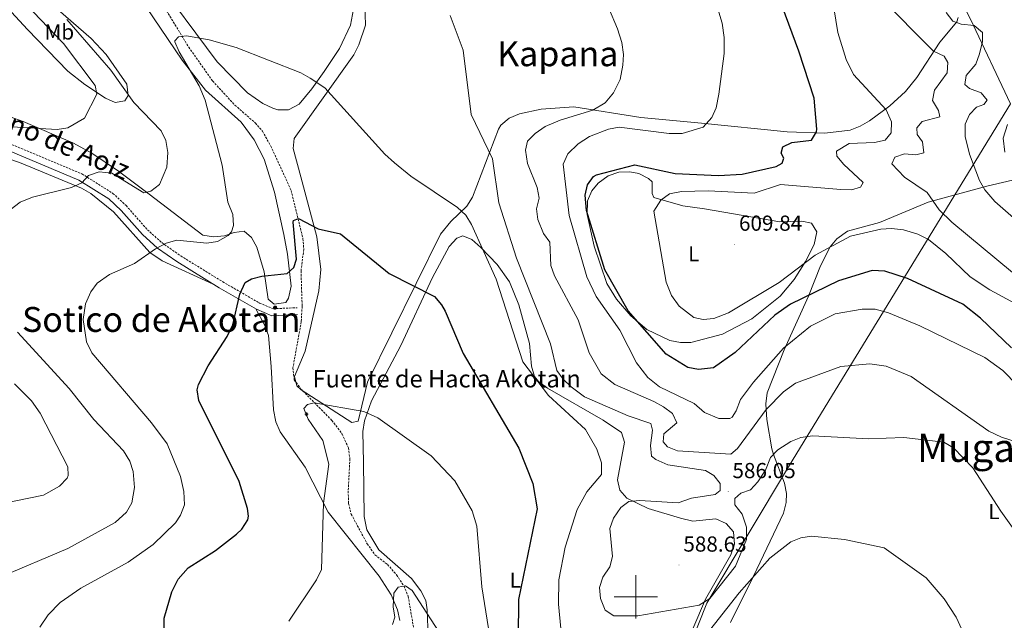
# Model space of a CAD drawing. Units: metres. Extents: x 626858 to 631368, y 4738459 to 4741512.
# Drawn here: x 628716 to 629170, y 4739489 to 4739766 of the extents above; entities that cross this region are included whole.
import ezdxf
from ezdxf.enums import TextEntityAlignment as Align

# ---------------------------------------------------------------- set-up
doc = ezdxf.new("R2010")
doc.units = ezdxf.units.M
doc.header["$MEASUREMENT"] = 0
doc.linetypes.add('TRAZOSX2', pattern=[1.5, 1, -0.5])
for name, color, linetype, lineweight in [('Carátula', 7, 'Continuous', 5), ('Level 1', 19, 'Continuous', 0), ('Level 11', 142, 'TRAZOSX2', 13), ('Level 13', 5, 'Continuous', 0), ('Level 21', 19, 'Continuous', 0), ('Level 36', 19, 'Continuous', 40), ('Level 37', 92, 'Continuous', 0), ('Level 4', 36, 'Continuous', 30), ('Level 41', 19, 'Continuous', 0), ('Level 43', 142, 'Continuous', 0), ('Level 44', 19, 'Continuous', 0), ('Level 45', 19, 'Continuous', 0), ('Level 5', 36, 'Continuous', 0), ('Level 63', 7, 'Continuous', 0), ('Level 7', 1, 'Continuous', 0)]:
    doc.layers.add(name, color=color, linetype=linetype, lineweight=lineweight)
doc.styles.add('Arial', font='ARIAL.TTF', dxfattribs={"height": 0.2})

# ---------------------------------------------------------------- blocks, each defined once
blk = doc.blocks.new('5NACIE')
at = {"layer": 'Carátula', "color": 170, "linetype": 'Continuous', "lineweight": 5, "flags": 128}
for points in [[(-8.4, 0), (8.4, 0)], [(-4.2, 4.2), (4.2, 4.2)], [(0, 6.3), (0, 8.4)], [(-4.2, -4.2), (4.2, -4.2)], [(0, -6.3), (0, -8.4)]]:
    blk.add_lwpolyline(points, dxfattribs=at)
blk = doc.blocks.new('5PATER')
at = {"layer": 'Carátula', "linetype": 'Continuous', "lineweight": 5}
h = blk.add_hatch(color=250, dxfattribs=at)
edge = h.paths.add_edge_path()
edge.add_ellipse((0, 0), major_axis=(-1.33, -1.34), ratio=0.999422, start_angle=0, end_angle=360)

msp = doc.modelspace()

# ---------------------------------------------------------------- linework, layer by layer
at = {"layer": 'Level 1', "color": 19, "linetype": 'Continuous', "lineweight": 0, "ltscale": 0.5}
msp.add_polyline3d([(629025.32, 4739478.41, 581.3), (629032.71, 4739497.14, 584.47), (629070.73, 4739560.71, 583.48), (629172.72, 4739727.39, 619.05), (629154.07, 4739766.65, 615.92), (629136.78, 4739801.36, 621.18), (629118.04, 4739839.43, 628.6), (629116.16, 4739843.24, 629.13), (629115.04, 4739845.68, 629.45), (629103.35, 4739871.06, 626.96), (629090.14, 4739899.37, 623.83), (629081.64, 4739918.84, 620.24), (629075.39, 4739934.39, 618.26), (629072.53, 4739943.11, 617.37), (629070.2, 4739950.68, 616.56), (629069.35, 4739958.1, 615.54), (629068.66, 4739967.44, 614.32), (629068.39, 4739996.63, 610.54), (629068.27, 4740009.51, 608.35), (629070.06, 4740032.44, 605.06), (629069.97, 4740032.94, 605), (629069.65, 4740034.72, 604.91), (629062.81, 4740073.1, 602.95)], dxfattribs=at)
at = {"layer": 'Level 11', "color": 142, "linetype": 'TRAZOSX2', "lineweight": 13}
msp.add_polyline3d([(628782.91, 4739771.55, 580.74), (628793.91, 4739753.45, 580.05), (628804.93, 4739737.86, 579.41), (628815.2, 4739726.71, 579.41), (628824.63, 4739718.47, 579.09), (628827.88, 4739714.68, 578.77), (628831.81, 4739707.77, 578.12), (628841.07, 4739687.42, 576.53), (628846.57, 4739665.14, 574.89), (628846.92, 4739660.23, 574.42), (628845.67, 4739650.23, 573.36), (628846.19, 4739634.02, 573.28), (628845.78, 4739626.85, 572.64), (628841.93, 4739605.58, 571.99), (628842.56, 4739600.02, 571.74), (628845.5, 4739595.95, 571.35), (628859.88, 4739581.37, 570.16), (628864.65, 4739575.04, 570.06), (628867.49, 4739568.64, 569.41), (628868.22, 4739563.7, 569.1), (628867.41, 4739548.75, 568.45), (628867.58, 4739543.02, 567.8), (628868.77, 4739538.17, 567.5), (628876.18, 4739524.43, 566.84), (628879.74, 4739519.36, 566.84), (628885.55, 4739514.92, 566.84), (628889.74, 4739510.1, 566.84), (628893.14, 4739504.86, 566.84), (628895.04, 4739500.24, 566.54), (628897.98, 4739483.27, 565.87)], dxfattribs=at)
at = {"layer": 'Level 21', "color": 19, "linetype": 'Continuous', "lineweight": 0}
msp.add_polyline3d([(628844.05, 4739630.14, 573.48), (628832.18, 4739629.61, 573.69), (628825.09, 4739632.62, 573.61), (628807.92, 4739642.54, 575.73), (628788.46, 4739654.55, 579.28), (628779.56, 4739660.82, 580.12), (628772.6, 4739667.01, 581.05), (628762.76, 4739678.18, 582.82), (628757.03, 4739683.48, 583.84), (628743.21, 4739692.19, 585.57), (628692.09, 4739713.65, 591.14)], dxfattribs=at)
at = {"layer": 'Level 21', "color": 19, "linetype": 'TRAZOSX2', "lineweight": 0}
msp.add_polyline3d([(628693.24, 4739716.63, 591.14), (628744.69, 4739695.03, 585.57), (628758.99, 4739686.03, 583.84), (628765.05, 4739680.41, 582.82), (628774.87, 4739669.26, 581.05), (628781.54, 4739663.33, 580.12), (628790.22, 4739657.21, 579.28), (628809.56, 4739645.28, 575.73), (628826.51, 4739635.48, 573.61), (628832.76, 4739632.84, 573.69), (628843.91, 4739633.33, 573.48)], dxfattribs=at)
at = {"layer": 'Level 36', "color": 92, "linetype": 'Continuous', "lineweight": 0}
for points in [[(628706.2, 4739833.69, 587.47), (628716.57, 4739822.44, 587.43), (628719.25, 4739820.57, 587.27), (628732.86, 4739814.45, 585.71), (628746.68, 4739806.76, 584.68), (628750.73, 4739803.85, 584.36), (628757.71, 4739796.7, 583.73), (628790.87, 4739747.46, 581.02)], [(628645, 4739826.96, 595.72), (628649.02, 4739825.71, 595.32), (628658.64, 4739818.21, 594.75), (628697.19, 4739802.27, 589.74), (628707.18, 4739796.09, 588.34), (628727.9, 4739775.84, 585.08), (628748.98, 4739757.4, 585.08), (628755.91, 4739750.02, 584.97), (628765.41, 4739736.37, 584.76), (628766, 4739731.17, 585.36), (628764.47, 4739728.71, 586.05), (628760.06, 4739727.87, 588.15), (628755.49, 4739729.94, 590.46), (628746.08, 4739736.28, 592.72), (628738.2, 4739742.36, 593.89), (628719.58, 4739761.56, 595.07), (628697.42, 4739785.63, 595.07), (628693.48, 4739788.65, 595.5), (628677.05, 4739797.12, 598.3), (628662.5, 4739806.81, 598.62), (628645.71, 4739818.35, 600.23), (628643.09, 4739822.86, 599.26), (628644.45, 4739826.77, 595.92), (628645, 4739826.96, 595.72)], [(628832.64, 4739725.37, 579), (628828.11, 4739727.54, 579.33), (628821.04, 4739732.47, 579.97), (628806.95, 4739746.71, 580.34), (628777.11, 4739787.08, 583.51)], [(628869.08, 4739580.39, 570.3), (628845.77, 4739595.52, 571.14), (628843.69, 4739597.32, 571.26), (628842.6, 4739601.56, 571.3), (628847.63, 4739613.23, 571.26), (628853.91, 4739641.11, 573.2), (628854.81, 4739651, 574.29), (628853.01, 4739665.95, 576.05), (628845.6, 4739693.61, 577.93), (628842.07, 4739706.68, 579.64), (628842.51, 4739711.32, 579.94), (628869.97, 4739749.92, 582.86), (628872.38, 4739754.51, 583.39), (628875.33, 4739763.67, 584.8), (628874.83, 4739783.36, 588.03)], [(628870.36, 4739773.46, 586.44), (628868.44, 4739763.56, 585.96), (628863.38, 4739752.9, 583.94), (628856.28, 4739742.29, 582.99), (628850.58, 4739734.3, 582.22), (628844.78, 4739727.13, 580.29), (628839.95, 4739724.63, 579.32), (628834.94, 4739724.63, 578.95), (628832.64, 4739725.37, 579)], [(629148.51, 4739767.13, 615.92), (629147.97, 4739765.15, 615.43), (629140.1, 4739755.82, 612.52), (629129.55, 4739739.45, 608.07)], [(628790.87, 4739747.46, 581.02), (628801.69, 4739733.61, 579.54), (628818.05, 4739718.87, 578.57), (628824.01, 4739710.73, 578.31), (628828.69, 4739701.88, 578.07), (628833.49, 4739686.6, 577.67), (628837.74, 4739667.12, 577.11), (628839.44, 4739658.02, 576.61), (628841.14, 4739643.22, 574.78), (628839.86, 4739637.66, 574.21), (628838.7, 4739635.77, 574.06), (628833.3, 4739634.94, 574.27), (628830.58, 4739637.31, 574.7), (628828.74, 4739649.89, 576.96), (628825.35, 4739661.22, 577.6), (628822.91, 4739665.74, 578.5), (628819.44, 4739668.66, 579.54), (628814.87, 4739667.96, 580.97), (628810.46, 4739666.43, 582.12), (628805.33, 4739666.06, 582.5), (628800.35, 4739666.71, 582.64), (628775.66, 4739685.67, 586.37), (628761.5, 4739696.27, 587.56), (628749.21, 4739704.61, 588.68), (628740.45, 4739709.42, 589.61), (628717.61, 4739719.19, 592.34), (628663.55, 4739738.57, 600.35)], [(629129.55, 4739739.45, 608.07), (629124.32, 4739733.03, 606.48), (629117.02, 4739726.41, 605.17), (629107.64, 4739719.48, 603.98), (629103.31, 4739716.96, 603.54), (629098.7, 4739715.21, 603.05), (629087.14, 4739713.81, 601.49), (629069.73, 4739714.43, 598.99), (629030.19, 4739718.47, 594.38), (629002.28, 4739720.96, 592.54), (628971.39, 4739725.95, 590), (628956.39, 4739724.93, 589.48), (628946.38, 4739722.71, 588.27), (628941.53, 4739720.65, 587.5), (628937.8, 4739717.45, 586.73), (628936.75, 4739715.62, 586.41), (628924.65, 4739684.23, 581.9), (628922.09, 4739680.07, 581.38), (628914.7, 4739673.08, 580.41), (628910.02, 4739667.22, 579.64), (628876.25, 4739598.95, 571.59), (628872.06, 4739581.05, 570.48), (628869.08, 4739580.39, 570.3)], [(628644.1, 4739725.75, 594.66), (628716.62, 4739699.93, 587.38), (628744.51, 4739688.43, 584.93), (628748.83, 4739685.96, 584.36), (628759.26, 4739677.56, 582.67), (628775.98, 4739658.71, 580.24), (628781.67, 4739654.95, 579.45), (628805.16, 4739644.24, 576.23)], [(628997.61, 4739629.59, 599.95), (628991.03, 4739637.22, 599.86), (628986.63, 4739644.52, 599.95), (628980.78, 4739661.63, 599.63), (628977.54, 4739676.3, 599.59), (628977.67, 4739682.57, 599.83), (628979.73, 4739687.17, 600.09), (628982.59, 4739690.71, 600.27), (628987.2, 4739694.13, 600.44), (628992.19, 4739695.79, 600.61), (628997.23, 4739696.01, 600.77), (629001.4, 4739695.28, 600.92), (629005.74, 4739692.95, 600.99), (629007.54, 4739691.32, 601.24), (629007.56, 4739686.02, 602.48), (629008.32, 4739684.16, 603.18), (629021.7, 4739680.34, 607.04), (629031.55, 4739678.84, 608.26), (629066.41, 4739672.85, 610.27), (629076.42, 4739673.17, 609.76), (629081, 4739672.29, 609.3), (629083.33, 4739668.28, 608.67), (629082.16, 4739662.47, 608.01), (629078.14, 4739654.65, 607.4), (629072.99, 4739646.39, 606.95), (629066.55, 4739638.6, 606.59), (629053.4, 4739628.22, 606.17), (629039.94, 4739621.13, 606.02), (629025.4, 4739617.33, 605.43), (629020.58, 4739617.26, 604.88), (629015.66, 4739618.18, 604.04), (629005.09, 4739623.26, 601.79), (628997.61, 4739629.59, 599.95)], [(629043.65, 4739488.11, 580.99), (629054.11, 4739509.28, 580.01), (629054.25, 4739509.56, 580), (629068.06, 4739538.58, 580.74), (629069.23, 4739543.53, 581.25), (629069.38, 4739547.64, 581.74), (629068.42, 4739552.38, 582.41), (629063.5, 4739565.69, 585.01), (629062.59, 4739568.18, 585.6), (629060.28, 4739581.79, 588.94), (629060.05, 4739586.44, 590.01), (629059.93, 4739588.93, 590.56), (629060.53, 4739594.01, 591.68), (629068.28, 4739613.84, 596.35), (629079.58, 4739638.69, 600.81), (629085.09, 4739652.62, 603.78), (629089.57, 4739661.32, 605.84), (629092.6, 4739665.13, 606.74), (629097.49, 4739668.61, 607.21), (629112.29, 4739672.58, 606.42), (629134.68, 4739681.91, 611.02), (629161.82, 4739689.42, 616.06), (629176.15, 4739692.8, 620.25)], [(628896.52, 4739508.44, 566.43), (628881.54, 4739521.65, 567.36), (628876.07, 4739530.89, 568.19), (628874.8, 4739536.99, 568.68), (628874.53, 4739561.98, 569.32), (628874.15, 4739576.29, 570.62), (628874.99, 4739581.12, 570.95), (628878.21, 4739590.44, 571.56), (628891.64, 4739615.94, 573.2), (628906.24, 4739647.32, 576.05), (628913.98, 4739661.47, 577.71), (628917.51, 4739665.42, 579.19), (628920.21, 4739666.44, 579.97), (628924.4, 4739664.71, 580.28), (628928.58, 4739661.05, 580.59), (628936.06, 4739653.23, 581.22), (628941.78, 4739645.29, 581.83), (628946.03, 4739634.61, 582.39), (628951.02, 4739616.77, 581.9), (628951.9, 4739606.32, 581.01), (628953.2, 4739601.56, 580.63), (628955.14, 4739599.23, 580.61), (628959.3, 4739596.16, 580.77), (628984.87, 4739581.42, 581.93), (628993.37, 4739575.75, 582.22), (628994.8, 4739571.27, 581.95), (628991.51, 4739553.87, 581.26), (628992.67, 4739549.19, 582.67), (628995.86, 4739545.43, 584.53), (629005.72, 4739540.73, 586.85), (629020.51, 4739536.3, 587.36), (629026.32, 4739534.94, 587.38), (629036.87, 4739535.94, 587.7), (629041.67, 4739533.74, 588.23), (629045.06, 4739530.01, 588.68), (629045.49, 4739524.3, 588.45), (629043.71, 4739519.34, 588.2), (629032.04, 4739498.84, 587.13), (629026.28, 4739485.19, 585.06)], [(628824.84, 4739632.76, 573.64), (628829.06, 4739625.11, 575.56), (628830.71, 4739620.54, 576.02), (628831.95, 4739606.13, 574.59), (628833.02, 4739586.15, 573.86), (628834.13, 4739580.73, 573.63), (628836.01, 4739576.11, 573.28), (628847.58, 4739559.78, 571.17), (628858.23, 4739539.02, 570.73), (628881.66, 4739509.56, 568.02), (628887.14, 4739500.85, 567.31), (628890.09, 4739494.03, 566.9), (628891.14, 4739489.08, 566.73)], [(628904.22, 4739481.64, 565.46), (628903.88, 4739493.93, 566.43), (628903.14, 4739498.26, 566.43), (628900.92, 4739502.77, 566.43), (628896.52, 4739508.44, 566.43)]]:
    msp.add_polyline3d(points, dxfattribs=at)
at = {"layer": 'Level 4', "color": 36, "linetype": 'Continuous', "lineweight": 30}
for points in [[(629150.63, 4739635, 600.01), (629125.18, 4739646.79, 600.01), (629114.67, 4739650.15, 600.01), (629108.93, 4739650.55, 600.01), (629093.37, 4739645.69, 600.01), (629071.21, 4739634.93, 600.01), (629064.08, 4739629.89, 600.01), (629045.71, 4739612.63, 600.01), (629035.79, 4739605.62, 600.01), (629028.93, 4739604.82, 600.01), (629023.98, 4739605.8, 600.01), (629013.96, 4739611.95, 600.01), (628996.4, 4739631.86, 600.01), (628985.71, 4739650.73, 600.01), (628977.26, 4739678.17, 600.01), (628976.65, 4739685.15, 600.01), (628977.65, 4739689.96, 600.01), (628980.49, 4739693.83, 600.01), (628981.91, 4739694.63, 600.01), (628999.49, 4739699.14, 600.01), (629018.16, 4739695.2, 600.01), (629038.07, 4739694.22, 600.01), (629049.01, 4739694.97, 600.01), (629064.68, 4739698.37, 600.01), (629067.41, 4739700.01, 600.01), (629068.13, 4739702.33, 600.01), (629066.98, 4739704.53, 600.01), (629067.8, 4739707.43, 600.01), (629071.83, 4739709.47, 600.01), (629080.87, 4739710.63, 600.01), (629083.23, 4739714.43, 600.01), (629083.32, 4739715.68, 600.01), (629082.23, 4739729.99, 600.01), (629075.16, 4739751.63, 600.01), (629067.46, 4739772.32, 600.01)], [(628782.54, 4739482.48, 575.01), (628782.64, 4739490.14, 575.01), (628786.08, 4739502.31, 575.01), (628789.04, 4739508.17, 575.01), (628793.7, 4739513.33, 575.01), (628806.18, 4739521.42, 575.01), (628815.93, 4739528.88, 575.01), (628818.35, 4739531.25, 575.01), (628821.08, 4739535.55, 575.01), (628821.45, 4739537.14, 575.01), (628820.99, 4739540.79, 575.01), (628817.13, 4739553.15, 575.01), (628798.63, 4739590.47, 575.01), (628797.86, 4739595.49, 575.01), (628798.41, 4739597.88, 575.01), (628802.8, 4739606.52, 575.01), (628811.59, 4739619.98, 575.01), (628814.27, 4739625.41, 575.01), (628817.52, 4739639.63, 575.01), (628819.99, 4739644.94, 575.01), (628822.77, 4739646.56, 575.01), (628827.6, 4739647.91, 575.01), (628839.31, 4739649.04, 575.01), (628842.4, 4739651.85, 575.01), (628843.55, 4739655.77, 575.01), (628841.99, 4739672.73, 575.01), (628842.21, 4739673.5, 575.01), (628844.52, 4739674.38, 575.01), (628853.57, 4739669.64, 575.01), (628863.85, 4739667.34, 575.01), (628886.34, 4739649.09, 575.01), (628907.13, 4739638.44, 575.01), (628910.46, 4739634.67, 575.01), (628912.07, 4739631.73, 575.01)], [(629173.12, 4739614.87, 600.01), (629158.76, 4739628.43, 600.01), (629150.63, 4739635, 600.01)], [(628912.07, 4739631.73, 575.01), (628920.46, 4739612.14, 575.01), (628946.05, 4739568.58, 575.01), (628952.56, 4739552.29, 575.01), (628954.5, 4739540.54, 575.01), (628945.92, 4739498.83, 575.01), (628945.78, 4739481.46, 575.01)]]:
    msp.add_polyline3d(points, dxfattribs=at)
at = {"layer": 'Level 5', "color": 36, "linetype": 'Continuous', "lineweight": 0}
for points in [[(628701.22, 4739791.79, 590.01), (628736.19, 4739755.14, 590.01), (628750.76, 4739735.79, 590.01), (628751.61, 4739731.86, 590.01), (628745.82, 4739720.73, 590.01), (628738.19, 4739716.28, 590.01), (628733.29, 4739715.47, 590.01), (628709.84, 4739716.93, 590.01)], [(628960.78, 4739652.76, 590.01), (628960.3, 4739663.47, 590.01), (628957.39, 4739667.57, 590.01), (628954.8, 4739673.93, 590.01), (628954.26, 4739678.9, 590.01), (628955.39, 4739683.8, 590.01), (628954.52, 4739688.75, 590.01), (628949.98, 4739699.84, 590.01), (628949.19, 4739706.01, 590.01), (628950.1, 4739710.18, 590.01), (628953.61, 4739713.71, 590.01), (628958.18, 4739716.92, 590.01), (628965.05, 4739719.79, 590.01), (628980.21, 4739724.37, 590.01), (628985.78, 4739727.84, 590.01), (628989.7, 4739732.45, 590.01), (628992.71, 4739738.55, 590.01), (628994.02, 4739745.16, 590.01), (628994.24, 4739750.15, 590.01), (628993.46, 4739755.55, 590.01), (628991.5, 4739761.97, 590.01), (628983.2, 4739781.76, 590.01)], [(629160.89, 4739610.4, 595.01), (629130.93, 4739624.93, 595.01), (629116.41, 4739630.89, 595.01), (629110.32, 4739632.61, 595.01), (629104.32, 4739632.61, 595.01), (629091.89, 4739630.45, 595.01), (629080.55, 4739624.87, 595.01), (629067.98, 4739614.67, 595.01), (629054.13, 4739599.04, 595.01), (629048.23, 4739590.97, 595.01), (629046.17, 4739585.72, 595.01), (629044.41, 4739582.88, 595.01), (629043.29, 4739582.17, 595.01), (629038.21, 4739582.26, 595.01), (629031.57, 4739585.04, 595.01), (629026.83, 4739589.09, 595.01), (629010.87, 4739596.88, 595.01), (629005.53, 4739601.14, 595.01), (629000.25, 4739607.92, 595.01), (628992.59, 4739622.98, 595.01), (628981.68, 4739638.44, 595.01), (628977.45, 4739647.61, 595.01), (628969.26, 4739675.83, 595.01), (628966.43, 4739699.57, 595.01), (628968.59, 4739704.23, 595.01), (628973.46, 4739708.82, 595.01), (628978.69, 4739712.27, 595.01), (628987.38, 4739715.63, 595.01), (628992.27, 4739716.56, 595.01), (629015.29, 4739713.69, 595.01), (629021.36, 4739713.66, 595.01), (629031.05, 4739716.53, 595.01), (629034.98, 4739720.97, 595.01), (629036.98, 4739725.54, 595.01), (629038.27, 4739731.74, 595.01), (629040.65, 4739750.59, 595.01), (629040.72, 4739757.92, 595.01), (629039.8, 4739764.51, 595.01), (629036.83, 4739774.15, 595.01)], [(629173.56, 4739649.49, 610.01), (629145.68, 4739672.76, 610.01), (629139.73, 4739678.39, 610.01), (629134.32, 4739686.52, 610.01), (629123.86, 4739693.46, 610.01), (629118.01, 4739699.69, 610.01), (629119.37, 4739702.79, 610.01), (629123.83, 4739704.24, 610.01), (629129.09, 4739703.85, 610.01), (629132.78, 4739704.81, 610.01), (629132.17, 4739709.8, 610.01), (629129.69, 4739713.16, 610.01), (629129.53, 4739716.24, 610.01), (629132, 4739719.18, 610.01), (629140.08, 4739721.37, 610.01), (629139.43, 4739724.25, 610.01), (629136.67, 4739728.94, 610.01), (629137.6, 4739733.58, 610.01), (629143.48, 4739741.66, 610.01), (629143.8, 4739746.33, 610.01), (629142.1, 4739749.3, 610.01), (629137.1, 4739751.57, 610.01), (629112.21, 4739776.82, 610.01)], [(629082.65, 4739657.55, 605.01), (629066.02, 4739644.93, 605.01), (629042.69, 4739630.93, 605.01), (629035.93, 4739628.36, 605.01), (629030.96, 4739627.89, 605.01), (629026.65, 4739628.85, 605.01), (629019.98, 4739634.09, 605.01), (629016.49, 4739638.99, 605.01), (629013.92, 4739645.14, 605.01), (629008.29, 4739677.81, 605.01), (629011.55, 4739682.89, 605.01), (629015.54, 4739685.84, 605.01), (629021.09, 4739686.9, 605.01), (629033.24, 4739687.24, 605.01), (629054.47, 4739686.11, 605.01), (629066.66, 4739690.17, 605.01), (629094.42, 4739687.77, 605.01), (629099.42, 4739687.73, 605.01), (629103.5, 4739688.87, 605.01), (629104.81, 4739690.99, 605.01), (629104.66, 4739691.23, 605.01), (629095.79, 4739699.38, 605.01), (629092.66, 4739703.27, 605.01), (629092.4, 4739705.45, 605.01), (629098.3, 4739708.99, 605.01), (629110.01, 4739709.43, 605.01), (629114.9, 4739710.57, 605.01), (629117.69, 4739714.03, 605.01), (629117.74, 4739719.03, 605.01), (629115.39, 4739724.62, 605.01), (629100.3, 4739740.93, 605.01), (629096.84, 4739747.81, 605.01), (629093, 4739760.23, 605.01), (629091.25, 4739771.6, 605.01)], [(629185.01, 4739665.19, 615.01), (629165.38, 4739682.33, 615.01), (629160.75, 4739687.6, 615.01), (629158.35, 4739691.99, 615.01), (629153.77, 4739704.09, 615.01), (629151.81, 4739712.27, 615.01), (629151.72, 4739717.88, 615.01), (629153.8, 4739722.45, 615.01), (629156.92, 4739725.84, 615.01), (629160.4, 4739727.09, 615.01), (629161.84, 4739728.98, 615.01), (629159.14, 4739732.39, 615.01), (629153.8, 4739734.42, 615.01), (629151.68, 4739736.3, 615.01), (629152.29, 4739740.44, 615.01), (629156.63, 4739745.64, 615.01), (629158.41, 4739750.35, 615.01), (629159.73, 4739756.05, 615.01), (629159.78, 4739760.2, 615.01), (629155.94, 4739763.46, 615.01), (629149.87, 4739764.1, 615.01), (629146.1, 4739765.49, 615.01), (629143.06, 4739769.44, 615.01)], [(628784.33, 4739704.82, 585.01), (628783.32, 4739710.38, 585.01), (628781.14, 4739714.89, 585.01), (628768.62, 4739727.88, 585.01), (628758.06, 4739742.88, 585.01), (628737.69, 4739766.26, 585.01)], [(628914.34, 4739768.04, 585.01), (628920.42, 4739752.14, 585.01), (628924.02, 4739722.41, 585.01), (628933.88, 4739701.95, 585.01), (628936.82, 4739681.62, 585.01), (628944.94, 4739656.09, 585.01), (628960.72, 4739616.62, 585.01), (628963.59, 4739604.33, 585.01), (628966.54, 4739600.29, 585.01), (628970.19, 4739596.81, 585.01), (628976.33, 4739592.23, 585.01), (628996.45, 4739583.52, 585.01), (629006.95, 4739579.94, 585.01), (629007.62, 4739576.92, 585.01), (629006.66, 4739569.78, 585.01), (629007.14, 4739564.8, 585.01), (629009.19, 4739563.3, 585.01), (629014.74, 4739560.92, 585.01), (629032.13, 4739558.21, 585.01), (629035.98, 4739555.92, 585.01), (629038.81, 4739552.18, 585.01), (629038.85, 4739548.98, 585.01), (629036.51, 4739547.15, 585.01), (629025.69, 4739545.42, 585.01), (629019.41, 4739543.38, 585.01), (629001.78, 4739544.36, 585.01), (628996.81, 4739543.97, 585.01), (628993.01, 4739541.11, 585.01), (628989.75, 4739536.23, 585.01), (628987.97, 4739531.53, 585.01), (628989.23, 4739518.56, 585.01), (628988.01, 4739513.84, 585.01), (628984.78, 4739509.1, 585.01), (628983.29, 4739504.32, 585.01), (628983.74, 4739499.23, 585.01), (628985.82, 4739493.78, 585.01), (628989.9, 4739491.23, 585.01), (629000.84, 4739491.29, 585.01), (629029.21, 4739496.08, 585.01), (629034.1, 4739499.19, 585.01), (629045.96, 4739514.13, 585.01), (629051, 4739526.36, 585.01), (629050.98, 4739532.08, 585.01), (629048.99, 4739538.15, 585.01), (629045.57, 4739542.48, 585.01), (629045.61, 4739545.35, 585.01), (629048.3, 4739547.81, 585.01), (629052.81, 4739549.31, 585.01), (629056.19, 4739552.99, 585.01), (629059.81, 4739558.47, 585.01), (629062.08, 4739564.17, 585.01), (629065.48, 4739567.82, 585.01), (629071.34, 4739571.66, 585.01), (629076.02, 4739573.42, 585.01), (629081.4, 4739574.19, 585.01), (629107.25, 4739572.91, 585.01), (629123.48, 4739573.51, 585.01), (629141.94, 4739571.31, 585.01), (629146.42, 4739568.71, 585.01), (629155.31, 4739559.44, 585.01), (629168.17, 4739539.47, 585.01), (629183.62, 4739517.95, 585.01)], [(628814.62, 4739671.3, 580.01), (628814.26, 4739676.29, 580.01), (628811.88, 4739681.98, 580.01), (628809.38, 4739699.08, 580.01), (628801.45, 4739729.07, 580.01), (628798.74, 4739735.66, 580.01), (628789.44, 4739751.24, 580.01), (628787.55, 4739755.93, 580.01), (628787.54, 4739756.37, 580.01), (628789.19, 4739758.2, 580.01), (628792.81, 4739758.71, 580.01), (628803.34, 4739756.79, 580.01), (628815.8, 4739753.31, 580.01), (628845.53, 4739741.65, 580.01), (628849.88, 4739739.18, 580.01), (628856.6, 4739734.72, 580.01), (628884.3, 4739704.14, 580.01), (628888.68, 4739700.18, 580.01), (628896.33, 4739694.03, 580.01), (628917.76, 4739679.57, 580.01), (628921.61, 4739676, 580.01), (628924.24, 4739671.73, 580.01), (628935.6, 4739646.49, 580.01), (628947.87, 4739608.38, 580.01), (628959.75, 4739592.76, 580.01), (628976.85, 4739577.18, 580.01), (628982.04, 4739568.13, 580.01), (628984.18, 4739561.73, 580.01), (628984.13, 4739556.48, 580.01), (628977.42, 4739548.4, 580.01), (628972.91, 4739540.22, 580.01), (628967.33, 4739522.89, 580.01), (628964.47, 4739507.8, 580.01), (628964.39, 4739496.68, 580.01), (628966.15, 4739477.4, 580.01)], [(629170, 4739704.97, 620.01), (629169.26, 4739711.53, 620.01), (629171.26, 4739717.86, 620.01)], [(628711.69, 4739678.5, 585.01), (628716.19, 4739681.94, 585.01), (628721.96, 4739684.22, 585.01), (628739.95, 4739688.74, 585.01), (628744.65, 4739690.85, 585.01), (628747.79, 4739694.29, 585.01), (628752.6, 4739695.92, 585.01), (628758.48, 4739695.34, 585.01), (628773.23, 4739686.26, 585.01), (628776.5, 4739687.06, 585.01), (628780.42, 4739690.18, 585.01), (628783.77, 4739698.07, 585.01), (628784.33, 4739704.82, 585.01)], [(628725.23, 4739486.02, 580.01), (628729.14, 4739491.76, 580.01), (628734.7, 4739497.31, 580.01), (628744.13, 4739504.04, 580.01), (628766.04, 4739515.99, 580.01), (628777.46, 4739524.1, 580.01), (628787.8, 4739534.07, 580.01), (628790.18, 4739537.61, 580.01), (628791.89, 4739542.36, 580.01), (628791.67, 4739548.61, 580.01), (628790.19, 4739555.55, 580.01), (628784.04, 4739570.48, 580.01), (628776.83, 4739580.18, 580.01), (628749.23, 4739612.49, 580.01), (628746.77, 4739617.54, 580.01), (628745.19, 4739627.91, 580.01), (628746.38, 4739635.03, 580.01), (628748.79, 4739640.69, 580.01), (628751.77, 4739644.7, 580.01), (628757.43, 4739648.66, 580.01), (628768.86, 4739653.64, 580.01), (628778.59, 4739660.54, 580.01), (628783.52, 4739663.07, 580.01), (628788.39, 4739664.47, 580.01), (628802.31, 4739663.06, 580.01), (628807.24, 4739663.78, 580.01), (628812.13, 4739666.6, 580.01), (628813.57, 4739668.28, 580.01), (628814.62, 4739671.3, 580.01)], [(629176.49, 4739634.39, 605.01), (629163.09, 4739641.61, 605.01), (629154.04, 4739647.5, 605.01), (629142.91, 4739658.24, 605.01), (629134.92, 4739664.7, 605.01), (629129.89, 4739667.24, 605.01), (629123.34, 4739669.27, 605.01), (629117.84, 4739669.89, 605.01), (629112.85, 4739669.55, 605.01), (629098.9, 4739666.34, 605.01), (629082.65, 4739657.55, 605.01)], [(629182.32, 4739569.1, 590.01), (629168.53, 4739573.63, 590.01), (629162.71, 4739576.42, 590.01), (629126.84, 4739601.58, 590.01), (629115.35, 4739606.29, 590.01), (629107.82, 4739607.49, 590.01), (629094.51, 4739606.25, 590.01), (629073.61, 4739598.48, 590.01), (629068.06, 4739594.47, 590.01), (629060.02, 4739586.41, 590.01), (629046.81, 4739568.41, 590.01), (629043.71, 4739565.83, 590.01), (629019.22, 4739567.27, 590.01), (629014.6, 4739569.21, 590.01), (629012.63, 4739571.44, 590.01), (629012.87, 4739575.16, 590.01), (629018.9, 4739580.16, 590.01), (629016.83, 4739584.52, 590.01), (629012.79, 4739587.65, 590.01), (629008.22, 4739590, 590.01), (628990.35, 4739597.91, 590.01), (628983.94, 4739602.84, 590.01), (628978.46, 4739612.51, 590.01), (628973.41, 4739627.76, 590.01), (628962.42, 4739648.03, 590.01), (628960.78, 4739652.76, 590.01)], [(628707.07, 4739509.11, 585.01), (628738.14, 4739522.31, 585.01), (628759.96, 4739534.21, 585.01), (628765.26, 4739538.96, 585.01), (628767.66, 4739543.36, 585.01), (628768.97, 4739550.37, 585.01), (628768.35, 4739557.85, 585.01), (628766.84, 4739562.61, 585.01), (628763.88, 4739567.28, 585.01), (628750.17, 4739581.8, 585.01), (628738.78, 4739596.01, 585.01), (628715.01, 4739622.11, 585.01)], [(629182.47, 4739590.73, 595.01), (629169.11, 4739604.29, 595.01), (629160.89, 4739610.4, 595.01)], [(628713.67, 4739598.17, 590.01), (628721.46, 4739590.3, 590.01), (628725.37, 4739584.68, 590.01), (628738.22, 4739560, 590.01), (628738.36, 4739555.87, 590.01), (628737.82, 4739554.78, 590.01), (628734.4, 4739551.09, 590.01), (628727.02, 4739546.81, 590.01), (628693.83, 4739540.11, 590.01)], [(628840.1, 4739488.79, 570.01), (628852.86, 4739507.87, 570.01), (628855.12, 4739512.61, 570.01), (628856.1, 4739543.26, 570.01), (628858.47, 4739561.14, 570.01), (628855.73, 4739572.1, 570.01), (628848.92, 4739581.88, 570.01), (628846.97, 4739586.9, 570.01), (628848.69, 4739588.74, 570.01), (628851.79, 4739589.43, 570.01), (628874.54, 4739585.5, 570.01), (628881.12, 4739582.6, 570.01), (628905.65, 4739565.08, 570.01), (628916.54, 4739553.43, 570.01), (628924.6, 4739539.68, 570.01), (628926.71, 4739532.56, 570.01), (628928.97, 4739504.65, 570.01), (628935.64, 4739463.19, 570.01)], [(629030.62, 4739480.14, 580.01), (629047.55, 4739501.84, 580.01), (629061.68, 4739517.86, 580.01), (629071.36, 4739525.36, 580.01), (629076.04, 4739527.14, 580.01), (629080.98, 4739528.04, 580.01), (629096.1, 4739526.4, 580.01), (629114.43, 4739522.55, 580.01), (629133.8, 4739508.79, 580.01), (629142.04, 4739499.13, 580.01), (629147.67, 4739490.67, 580.01), (629150.16, 4739484.87, 580.01)], [(628887.76, 4739487.28, 565.01), (628888.94, 4739490.66, 565.01), (628888.16, 4739495.33, 565.01), (628888.42, 4739501.75, 565.01), (628890.46, 4739504.49, 565.01), (628893.88, 4739505.1, 565.01), (628896.88, 4739502.91, 565.01), (628912.34, 4739478.91, 565.01)]]:
    msp.add_polyline3d(points, dxfattribs=at)
at = {"layer": 'Level 63', "linetype": 'Continuous', "lineweight": 0}
for points in [[(629000.01, 4739490, 0.01), (629000.01, 4739510, 0.01)], [(628990.01, 4739500, 0.01), (629010.01, 4739500, 0.01)]]:
    msp.add_polyline3d(points, dxfattribs=at)

# ---------------------------------------------------------------- block references
at = {"layer": 'Level 13', "color": 5, "linetype": 'Continuous', "lineweight": 0, "xscale": 0.09999983015004542, "yscale": 0.09999983015004542}
msp.add_blockref('5NACIE', (628848.19, 4739584.21, 570.02), dxfattribs=at)
at = {"layer": 'Level 7', "color": 19, "linetype": 'Continuous', "lineweight": 0, "xscale": 0.09999983015004542, "yscale": 0.09999983015004542}
for p in [(629045.52, 4739662.61, 609.85), (629042.53, 4739548.54, 586.06), (629019.9, 4739514.65, 588.64)]:
    msp.add_blockref('5PATER', p, dxfattribs=at)

# ---------------------------------------------------------------- texts
at = {"layer": 'Level 37', "color": 92, "linetype": 'Continuous', "lineweight": 0, "style": 'Arial'}
for s, p in [('Mb', (628734.26, 4739760.47, 589.39)), ('L', (629026.67, 4739658.19, 606.91)), ('L', (629165.03, 4739539.31, 584.58)), ('L', (628944.37, 4739507.66, 574.11))]:
    msp.add_text(s, height=7, dxfattribs=at).set_placement(p, align=Align.MIDDLE_CENTER)
at = {"layer": 'Level 41', "color": 19, "linetype": 'Continuous', "lineweight": 0, "style": 'Arial'}
for s, p in [('609.84', (629047.51, 4739666.61, 609.85)), ('586.05', (629044.51, 4739552.54, 586.06)), ('588.63', (629021.88, 4739518.65, 588.64))]:
    msp.add_text(s, height=7, dxfattribs=at).set_placement(p, align=Align.BOTTOM_LEFT)
at = {"layer": 'Level 43', "color": 5, "linetype": 'Continuous', "lineweight": 0, "style": 'Arial'}
msp.add_text('Fuente de Hacia Akotain', height=8, dxfattribs=at).set_placement((628850.96, 4739594.05, 570.71), align=Align.BOTTOM_LEFT)
at = {"layer": 'Level 44', "color": 19, "linetype": 'Continuous', "lineweight": 0, "style": 'Arial'}
msp.add_text('Camino de Aoiz', height=8.9999, rotation=-22.8489, dxfattribs=at).set_placement((628722.45, 4739706.68, 589.74), align=Align.BOTTOM_CENTER)
at = {"layer": 'Level 45', "color": 19, "linetype": 'Continuous', "lineweight": 0, "style": 'Arial'}
for s, height, p in [('Kapana', 11.5, (628964.01, 4739750.43, 589.04)), ('Sotico de Akotain', 11.5, (628781.25, 4739627.91, 580.01)), ('Muga de Olaverri', 13, (629199.46, 4739568.71, 588.27))]:
    msp.add_text(s, height=height, dxfattribs=at).set_placement(p, align=Align.MIDDLE_CENTER)

doc.saveas('drawing.dxf')
